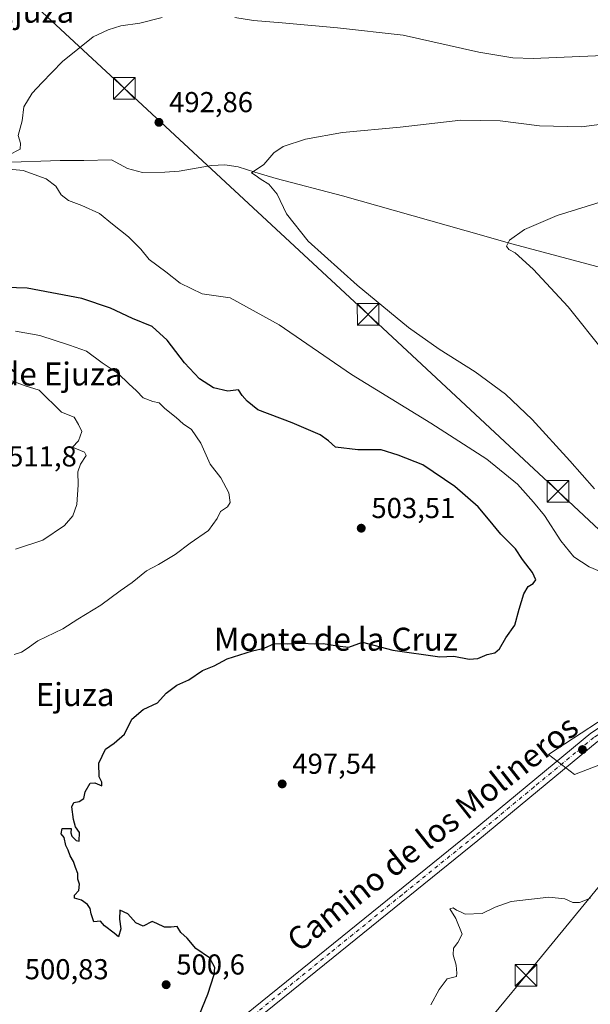
# Model space of a CAD drawing. Units: metres. Extents: x 573337 to 576778, y 4728821 to 4731171.
# Drawn here: x 574497 to 574696, y 4730058 to 4730401 of the extents above; entities that cross this region are included whole.
import ezdxf
from ezdxf.enums import TextEntityAlignment as Align

# ---------------------------------------------------------------- set-up
doc = ezdxf.new("R2010")
doc.units = ezdxf.units.M
doc.header["$MEASUREMENT"] = 0
doc.linetypes.add('DGN Style 4', pattern=[2.638475, 1.318413, -0.659207, 0.001648, -0.659207])
for name, color, linetype, lineweight in [('Arbolado forestal CxS', 92, 'Continuous', 0), ('Cima', 7, 'Continuous', 0), ('Corriente natural lineal', 142, 'Continuous', 13), ('Cultivos herbáceos CxS', 92, 'Continuous', 0), ('Cultivos leñosos CxS', 92, 'Continuous', 0), ('Curva de nivel maestra', 30, 'Continuous', 30), ('Curva de nivel normal', 30, 'Continuous', 0), ('Pista pavimentada Cxs', 135, 'Continuous', 0), ('Pista pavimentada eje', 135, 'DGN Style 4', 0), ('Punto de cota en terreno', 7, 'Continuous', 0), ('Rótulo de punto de cota en terreno', 7, 'Continuous', 0), ('Tendido', 6, 'Continuous', 0), ('Texto cartográfico', 7, 'Continuous', 0), ('Torre de tendido puntual', 7, 'Continuous', 0)]:
    doc.layers.add(name, color=color, linetype=linetype, lineweight=lineweight)
doc.styles.add('Style-Arial', font='txt')

# ---------------------------------------------------------------- blocks, each defined once
blk = doc.blocks.new('*U14')
at = {"layer": 'Arbolado forestal CxS', "color": 92, "linetype": 'Continuous', "lineweight": 0}
blk.add_polyline3d([(574699.2749, 4730141.7787, 497.9111), (574690.2419, 4730138.3047, 497.7829), (574681.2097, 4730145.2531, 498.233), (574715.2567, 4730167.4877, 497.8457)], dxfattribs=at)
blk = doc.blocks.new('*U23')
at = {"layer": 'Cultivos herbáceos CxS', "color": 92, "linetype": 'Continuous', "lineweight": 0}
blk.add_polyline3d([(574715.2567, 4730167.4877, 497.8457), (574681.2097, 4730145.2531, 498.233), (574690.2419, 4730138.3047, 497.7829), (574699.2749, 4730141.7787, 497.9111)], dxfattribs=at)
blk = doc.blocks.new('5PATER')
at = {"layer": 'Cultivos leñosos CxS', "linetype": 'Continuous', "lineweight": 0}
h = blk.add_hatch(color=51, dxfattribs=at)
edge = h.paths.add_edge_path()
edge.add_ellipse((0, 0), major_axis=(-0.11, -0.111), ratio=0.999422, start_angle=0, end_angle=360)
blk = doc.blocks.new('5TTEND')
at = {"layer": 'Cima', "color": 7, "linetype": 'Continuous', "lineweight": 0}
for p, q in [((-0.375, 0.3754), (0.375, -0.3746)), ((0.372, 0.3784), (-0.372, -0.3776))]:
    blk.add_line(p, q, dxfattribs=at)
at = {"layer": 'Cima', "color": 7, "linetype": 'Continuous', "lineweight": 0, "flags": 128}
blk.add_lwpolyline([(-0.375, -0.3746), (0.375, -0.3746), (0.375, 0.3754), (-0.375, 0.3754), (-0.372, -0.3776)], dxfattribs=at)

msp = doc.modelspace()

# ---------------------------------------------------------------- linework, layer by layer
at = {"layer": 'Arbolado forestal CxS', "color": 92, "linetype": 'Continuous', "lineweight": 0}
msp.add_polyline3d([(574791.46, 4730247.8, 485.94), (574779.88, 4730232.8, 488.06), (574762.51, 4730212.65, 491.4), (574740.27, 4730186.25, 495.93), (574715.26, 4730167.49, 497.85), (574681.21, 4730145.25, 498.23), (574690.24, 4730138.3, 497.78), (574699.27, 4730141.78, 497.91), (574707.61, 4730144.56, 497.94), (574710.9, 4730143.98, 497.78), (574719.43, 4730142.47, 497.38), (574735.41, 4730141.78, 496.55), (574743.74, 4730144.56, 496.09), (574754.86, 4730157.06, 495.81), (574773.62, 4730173.05, 494.66), (574791, 4730191.11, 493.32), (574804.2, 4730206.4, 491.88), (574817.4, 4730218.91, 490.5), (574830.84, 4730232.35, 488.37)], dxfattribs=at)
at = {"layer": 'Corriente natural lineal', "color": 142, "linetype": 'Continuous', "lineweight": 13}
msp.add_polyline3d([(574491.19, 4730351.09, 495.47), (574511.44, 4730351.81, 494.68), (574519.75, 4730351.81, 494.21), (574529.32, 4730352.09, 493.56), (574534.86, 4730349.03, 493.38), (574540.13, 4730347.65, 493.05), (574547.83, 4730347.78, 492.53), (574552.82, 4730348.12, 492.34), (574564.07, 4730350.03, 492.01), (574568.66, 4730350.26, 491.86), (574573.3, 4730349.57, 491.48), (574579.12, 4730347.78, 490.71), (574586.48, 4730345.52, 490.17), (574609.53, 4730339.56, 488.82), (574658.68, 4730325.59, 486.06), (574667.17, 4730323.18, 485.55), (574732.7, 4730305.73, 482.61), (574744.66, 4730302.13, 481.97), (574746.16, 4730301.84, 482.05), (574748.59, 4730302.06, 482.2)], dxfattribs=at)
at = {"layer": 'Cultivos herbáceos CxS', "color": 92, "linetype": 'Continuous', "lineweight": 0}
msp.add_polyline3d([(574791.46, 4730247.8, 485.94), (574779.88, 4730232.8, 488.06), (574762.51, 4730212.65, 491.4), (574740.27, 4730186.25, 495.93), (574715.26, 4730167.49, 497.85), (574681.21, 4730145.25, 498.23), (574690.24, 4730138.3, 497.78), (574699.27, 4730141.78, 497.91), (574707.61, 4730144.56, 497.94), (574710.9, 4730143.98, 497.78), (574719.43, 4730142.47, 497.38), (574735.41, 4730141.78, 496.55), (574743.74, 4730144.56, 496.09), (574754.86, 4730157.06, 495.81), (574773.62, 4730173.05, 494.66), (574791, 4730191.11, 493.32), (574804.2, 4730206.4, 491.88), (574817.4, 4730218.91, 490.5), (574830.84, 4730232.35, 488.37)], dxfattribs=at)
at = {"layer": 'Curva de nivel maestra', "color": 30, "linetype": 'Continuous', "lineweight": 30, "elevation": 500, "flags": 128}
msp.add_lwpolyline([(574559.84, 4730054.84), (574562.74, 4730061.83), (574564.97, 4730068.72), (574565.21, 4730071.14), (574564.58, 4730072.42), (574563.37, 4730074.54), (574558.58, 4730077.79), (574555.6, 4730081.33), (574553.46, 4730083.34), (574552.12, 4730085.46), (574550.07, 4730085.16), (574547.78, 4730085.18), (574545.11, 4730086.44), (574543.45, 4730087.11), (574540.34, 4730085.56), (574537.79, 4730086.68), (574534.94, 4730089.82), (574532.16, 4730091.04), (574532.13, 4730087.97), (574532.6, 4730084.65), (574531.78, 4730081.83), (574530.3, 4730083.12), (574526.84, 4730085.66), (574525.47, 4730087.29), (574523.18, 4730087), (574522.3, 4730089.83), (574521.94, 4730091.69), (574520.94, 4730093.09), (574518.87, 4730094.58), (574516.51, 4730095.3), (574516.42, 4730096.36), (574518.03, 4730097.97), (574518.22, 4730100.08), (574517.59, 4730101.89), (574517.66, 4730103.83), (574516.8, 4730105.87), (574516.07, 4730107.98), (574514.99, 4730109.93), (574514.28, 4730111.97), (574513.48, 4730113.63), (574512.86, 4730116.35), (574511.81, 4730117.67), (574512.23, 4730119.52), (574515.31, 4730119.51), (574515.14, 4730118.01), (574515.54, 4730116.85), (574517.03, 4730115.36), (574518.04, 4730115.06), (574518.16, 4730118.09), (574516.8, 4730120.04), (574516.11, 4730122.66), (574515.52, 4730127.01), (574516.21, 4730128.55), (574518.04, 4730128.86), (574519.76, 4730129.97), (574520.15, 4730132.22), (574521.86, 4730135.31), (574523.54, 4730135.41), (574526, 4730134.38), (574525.94, 4730135.63), (574524.98, 4730137.44), (574524.94, 4730142.23), (574527.2, 4730147.06), (574530.24, 4730149.14), (574533.8, 4730152.35), (574536.37, 4730157.49), (574540.34, 4730160.9), (574545.34, 4730163.25), (574548.34, 4730166.6), (574552.01, 4730169.36), (574556.2, 4730171.25), (574560.96, 4730174.4), (574564.97, 4730176.09), (574569.53, 4730178.47), (574578.33, 4730181.33), (574582.33, 4730182.17), (574586, 4730183.86), (574590.33, 4730183.67), (574595.67, 4730183.89), (574599.7, 4730183.74), (574602.81, 4730183.8), (574607.7, 4730183), (574611.83, 4730182.52), (574616.5, 4730184.32), (574627.07, 4730181.55), (574643.42, 4730179.25), (574648.3, 4730179.47), (574653.58, 4730178.41), (574656.65, 4730178.56), (574659.85, 4730180.03), (574662.46, 4730180.64), (574664.12, 4730182), (574666.33, 4730185.85), (574669.46, 4730190.18), (574670.98, 4730195.82), (574672.64, 4730201.15), (574674.13, 4730203.61), (574675.86, 4730204.65), (574676.8, 4730205.98), (574675.59, 4730208.56), (574672.18, 4730213), (574669.69, 4730216.78), (574664.62, 4730221.86), (574660.27, 4730227.02), (574656.77, 4730231.34), (574648.66, 4730238.48), (574637.46, 4730245.95), (574628.88, 4730249.37), (574623.03, 4730251.18), (574614.96, 4730251.16), (574607.12, 4730252.13), (574604.71, 4730254.36), (574601.82, 4730256.42), (574592.08, 4730260.62), (574580.22, 4730265.14), (574576.41, 4730268.1), (574574.7, 4730270.07), (574573.4, 4730272.04), (574569.77, 4730271.62), (574564.75, 4730272.74), (574559.94, 4730275.88), (574554.71, 4730281.47), (574548.69, 4730289.29), (574543.5, 4730294.13), (574536.58, 4730296.85), (574528.97, 4730300.44), (574519.05, 4730303.86), (574500, 4730307.46), (574485.11, 4730307.91)], dxfattribs=at)
at = {"layer": 'Curva de nivel normal', "color": 30, "linetype": 'Continuous', "lineweight": 0, "flags": 128}
for points, elevation in [([(574572.16, 4730401.58), (574578.65, 4730400.46), (574588.59, 4730399.71), (574607.86, 4730397.94), (574630.67, 4730395.46), (574656.97, 4730389.44), (574668.79, 4730387.49), (574675.83, 4730387.31), (574705.57, 4730388.56), (574712.24, 4730389.27), (574719.88, 4730391.24), (574727.96, 4730395.64), (574732.88, 4730399.81), (574736.7, 4730405.45)], 495), ([(574493.54, 4730353.67), (574497.62, 4730355.78), (574497.75, 4730357.81), (574496.84, 4730360.48), (574498.32, 4730365.56), (574498.84, 4730370.46), (574501.74, 4730375.22), (574505.14, 4730378.81), (574512.29, 4730386.25), (574522.95, 4730394.77), (574528.11, 4730397.28), (574532.56, 4730398.63), (574539.19, 4730399.54), (574546.89, 4730401.6)], 495), ([(574697.09, 4730237.59), (574688.57, 4730247.35), (574675.45, 4730261.73), (574666.16, 4730270.59), (574655.69, 4730278.32), (574643.18, 4730286.14), (574632.57, 4730293.72), (574614.71, 4730308.4), (574597.62, 4730323.76), (574590.16, 4730333.31), (574586.9, 4730340.08), (574584.02, 4730343.64), (574581.33, 4730345.18), (574579.25, 4730346.72), (574577.97, 4730347.52), (574582.24, 4730350.43), (574585.73, 4730354.46), (574589, 4730356.67), (574596.67, 4730359.23), (574609.53, 4730361.59), (574629.58, 4730363.39), (574650.67, 4730365.81), (574664.42, 4730365.56), (574678.03, 4730363.84), (574692.57, 4730363.5), (574707.56, 4730365.5)], 490), ([(574705.52, 4730206.22), (574695.31, 4730210.44), (574689.93, 4730213.99), (574685.5, 4730219.5), (574679.8, 4730228.31), (574675.96, 4730232.93), (574670.37, 4730239.19), (574659.78, 4730247.91), (574640.23, 4730260.49), (574612.73, 4730277.44), (574587.6, 4730294.63), (574570.6, 4730304.03), (574564.93, 4730304.86), (574560.81, 4730305.43), (574553.16, 4730309.18), (574548.2, 4730313.04), (574542.46, 4730317.44), (574539.5, 4730320.98), (574535.2, 4730325.3), (574529.63, 4730329.68), (574525.11, 4730333.39), (574519.07, 4730336.22), (574514.34, 4730337.9), (574511.89, 4730339.92), (574509.99, 4730342.83), (574506.68, 4730345.48), (574498.68, 4730348.38), (574492.66, 4730348.89)], 495), ([(574700.33, 4730285.44), (574688.02, 4730300.95), (574675.88, 4730313.97), (574669.55, 4730319.69), (574667.42, 4730320.83), (574666.62, 4730321.98), (574667.66, 4730324.12), (574672.81, 4730327.76), (574684.22, 4730332.7), (574704.34, 4730338.97)], 485), ([(574495.96, 4730292.46), (574504.46, 4730290.97), (574514.69, 4730287.62), (574520.61, 4730285.49), (574526.08, 4730281.4), (574531.61, 4730277.73), (574535.29, 4730274.17), (574537.96, 4730271.73), (574540.36, 4730269.28), (574543.69, 4730267.99), (574545.91, 4730267.53), (574547.81, 4730265.57), (574551.8, 4730262.48), (574554.25, 4730260.23), (574557.09, 4730258.28), (574560.4, 4730253.55), (574563.66, 4730246.23), (574567.34, 4730241.4), (574570.14, 4730236.27), (574570.58, 4730232.89), (574569.58, 4730231.32), (574567.24, 4730229.75), (574566.06, 4730227.36), (574563.07, 4730223.12), (574556.68, 4730218.72), (574551.49, 4730214.8), (574545.6, 4730211.26), (574541.49, 4730209.07), (574536.52, 4730205.06), (574532.38, 4730202.15), (574525.6, 4730197.12), (574517.68, 4730192.28), (574512.43, 4730188.94), (574503.68, 4730184.78), (574500.01, 4730182.07), (574498.01, 4730180.86), (574495.56, 4730180.06)], 505), ([(574496.02, 4730216.59), (574505.48, 4730219.72), (574513.01, 4730224.89), (574515.93, 4730228.23), (574517.33, 4730232.21), (574517.75, 4730239.07), (574517.63, 4730243.49), (574518.52, 4730246.15), (574520.47, 4730249.25), (574519.9, 4730250.42), (574515.8, 4730252.06), (574517.8, 4730254.26), (574518.97, 4730257.51), (574517.8, 4730260.02), (574516.3, 4730262.53), (574511.92, 4730264.23), (574504.14, 4730271.95), (574499.32, 4730273.42), (574493.75, 4730275.53)], 510), ([(574640.3, 4730058.17), (574643.14, 4730063.5), (574645.97, 4730067.16), (574649.21, 4730068), (574649.29, 4730069.19), (574649.08, 4730072), (574648.06, 4730075.5), (574648.18, 4730077.83), (574649.6, 4730079.86), (574651.16, 4730082.76), (574648.98, 4730088.18), (574646.87, 4730091.5), (574648.04, 4730091.9), (574649.2, 4730091.03), (574650.63, 4730090.46), (574652.22, 4730089.71), (574658.16, 4730089.98), (574662.66, 4730092.15), (574668.17, 4730094.09), (574681.22, 4730095.58), (574686.87, 4730095.07), (574689.64, 4730093.81), (574691.92, 4730093.76), (574695.72, 4730095.23)], 495)]:
    msp.add_lwpolyline(points, dxfattribs=dict(at, elevation=elevation))
at = {"layer": 'Pista pavimentada Cxs', "color": 135, "linetype": 'Continuous', "lineweight": 0}
for points in [[(574840.65, 4730228.32, 488.58), (574835.6, 4730228.68, 488.65), (574831.86, 4730227.95, 488.85), (574828.39, 4730226.4, 489.19), (574823.08, 4730223.03, 489.85), (574812.14, 4730215.21, 491.25), (574794.42, 4730203.85, 492.92), (574780.7, 4730195.05, 494.72), (574752.07, 4730177.17, 496.19), (574740.04, 4730171.02, 497.54), (574710.66, 4730157.35, 498.05), (574706.08, 4730154.94, 498.75), (574698.03, 4730149.63, 498.77), (574656.62, 4730115.37, 497.29), (574606.31, 4730074.65, 497.94), (574533.37, 4730015.57, 499.14), (574518.44, 4730002.53, 501.23), (574505.36, 4729989.75, 504.16), (574495.24, 4729978.88, 503.2)], [(574470.81, 4729956.59, 501.42), (574492.47, 4729981.38, 500.44), (574502.7, 4729992.35, 500.37), (574515.91, 4730005.27, 499.7), (574530.97, 4730018.42, 499.33), (574603.97, 4730077.54, 498.06), (574654.26, 4730118.26, 497.58), (574695.81, 4730152.63, 498.12), (574704.18, 4730158.15, 498.08), (574706.91, 4730159.58, 498.04), (574707.96, 4730160.14, 498.01), (574708.82, 4730160.9, 497.98)], [(574530.97, 4730018.42, 499.33), (574603.97, 4730077.54, 498.06), (574654.26, 4730118.26, 497.58), (574695.81, 4730152.63, 498.12)], [(574698.03, 4730149.63, 498.77), (574656.62, 4730115.37, 497.29), (574606.31, 4730074.65, 497.94), (574533.37, 4730015.57, 499.14)]]:
    msp.add_polyline3d(points, dxfattribs=at)
at = {"layer": 'Pista pavimentada eje', "color": 135, "linetype": 'DGN Style 4', "lineweight": 0}
msp.add_polyline3d([(574709.84, 4730159.02, 497.97), (574708.79, 4730158.47, 497.99), (574706.5, 4730157.26, 498.09), (574705.13, 4730156.55, 498.22), (574696.92, 4730151.13, 498.39), (574676.15, 4730133.95, 497.85), (574655.44, 4730116.82, 497.55), (574630.29, 4730096.46, 497.65), (574605.14, 4730076.1, 498.02), (574568.67, 4730046.56, 498.83), (574532.17, 4730017, 499.29), (574517.18, 4730003.9, 499.87), (574510.57, 4729997.44, 500.89), (574504.03, 4729991.05, 502.09), (574498.92, 4729985.57, 501.86), (574493.86, 4729980.13, 501.72), (574485.73, 4729970.83, 500.61), (574471.23, 4729954.24, 501.39)], dxfattribs=at)
at = {"layer": 'Tendido', "color": 6, "linetype": 'Continuous', "lineweight": 0}
for points in [[(574755.73, 4730170.09, 499.6), (574684.47, 4730236.75, 494.7), (574618.46, 4730298.27, 492.37), (574533.78, 4730376.92, 497.09), (574434.13, 4730469.35, 512.44), (574381.92, 4730517.47, 530.59), (574346.54, 4730550.58, 544.56)], [(574755.73, 4730170.09, 499.6), (574732.76, 4730140.98, 498.37), (574673.35, 4730068.43, 494.28), (574617.13, 4730000.36, 494.37), (574566.32, 4729938.15, 495.74), (574484.88, 4729838.54, 501.45), (574437.62, 4729780.88, 504.97), (574379.66, 4729709.69, 507.36), (574320.99, 4729637.41, 516.5)]]:
    msp.add_polyline3d(points, dxfattribs=at)

# ---------------------------------------------------------------- block references
at = {"layer": 'Arbolado forestal CxS', "color": 92, "linetype": 'Continuous', "lineweight": 0}
msp.add_blockref('*U14', (0, 0), dxfattribs=at)
at = {"layer": 'Cultivos herbáceos CxS', "color": 92, "linetype": 'Continuous', "lineweight": 0}
msp.add_blockref('*U23', (0, 0), dxfattribs=at)
at = {"layer": 'Punto de cota en terreno', "color": 7, "linetype": 'Continuous', "lineweight": 0, "xscale": 10, "yscale": 10, "zscale": 10}
for p in [(574545.81, 4730365.09, 492.86), (574616.09, 4730223.93, 503.51), (574692.96, 4730146.93, 497.64), (574588.62, 4730134.99, 497.54), (574548.3, 4730065.16, 500.6)]:
    msp.add_blockref('5PATER', p, dxfattribs=at)
at = {"layer": 'Torre de tendido puntual', "color": 7, "linetype": 'Continuous', "lineweight": 0, "xscale": 10, "yscale": 10, "zscale": 10}
for p in [(574533.78, 4730376.92, 497.09), (574618.46, 4730298.27, 492.37), (574684.47, 4730236.75, 494.7), (574673.35, 4730068.43, 494.28)]:
    msp.add_blockref('5TTEND', p, dxfattribs=at)

# ---------------------------------------------------------------- texts
at = {"layer": 'Rótulo de punto de cota en terreno', "color": 7, "linetype": 'Continuous', "lineweight": 0, "style": 'Style-Arial'}
for s, p in [('492,86', (574549.34, 4730368.62)), ('511,8', (574493.41, 4730245.41)), ('503,51', (574619.62, 4730227.46)), ('497,54', (574592.15, 4730138.52)), ('500,6', (574551.83, 4730068.69)), ('500,83', (574499.19, 4730067.05))]:
    msp.add_text(s, height=7, dxfattribs=at).set_placement(p)
at = {"layer": 'Texto cartográfico', "color": 7, "linetype": 'Continuous', "lineweight": 0, "style": 'Style-Arial'}
for s, p in [('Ejuza', (574502.69, 4730403.73)), ('Montico de Ejuza', (574489.93, 4730277.57)), ('Monte de la Cruz', (574607.28, 4730185.32)), ('Ejuza', (574516.67, 4730166.06))]:
    msp.add_text(s, height=8, dxfattribs=at).set_placement(p, align=Align.MIDDLE_CENTER)
msp.add_text('Camino de los Molineros', height=8, rotation=38.2142, dxfattribs=at).set_placement((574640.85, 4730117.84), align=Align.MIDDLE_CENTER)

doc.saveas('drawing.dxf')
